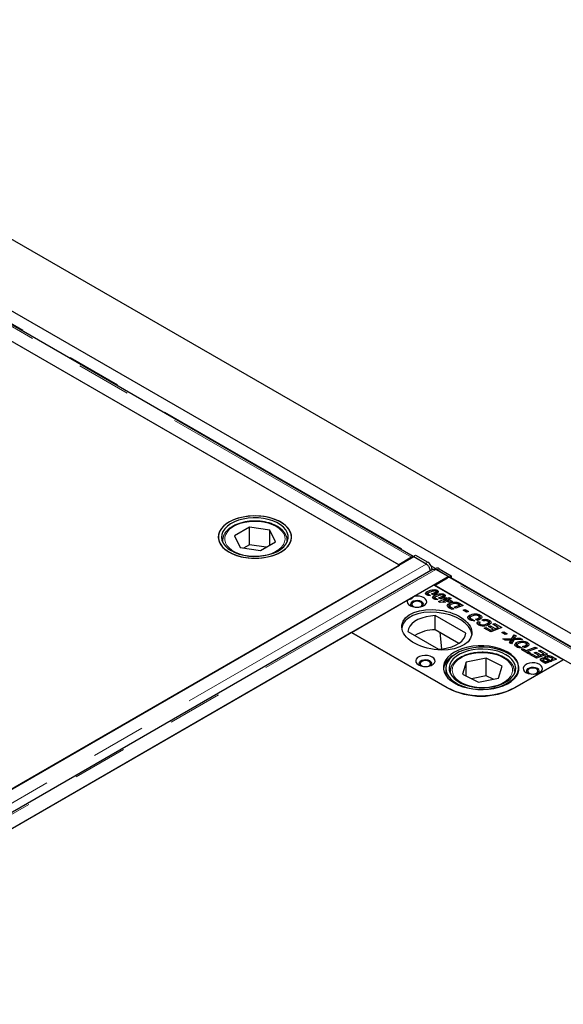
# Model space of a CAD drawing. Units: millimetres. Extents: x 132 to 8089, y 173 to 6430.
# Drawn here: x 5766 to 6018, y 5245 to 5702 of the extents above; entities that cross this region are included whole.
import ezdxf

# ---------------------------------------------------------------- set-up
doc = ezdxf.new("R2010")
doc.units = ezdxf.units.MM
doc.header["$LTSCALE"] = 20
doc.linetypes.add('PHANTOM', pattern=[12.7, 6.35, -1.27, 1.27, -1.27, 1.27, -1.27])

msp = doc.modelspace()

# ---------------------------------------------------------------- linework, layer by layer
at = {"color": 7, "linetype": 'Continuous', "lineweight": 25}
for p, q in [((7494.6, 4599.92), (5585.41, 5702.07)), ((7373.77, 4636.4), (5607.42, 5656.1)), ((5948.43, 5452.91), (5612.71, 5646.72)), ((5941.71, 5449.04), (5605.48, 5643.14)), ((5942.08, 5448.75), (5665.25, 5608.56)), ((5872.38, 5466.51), (5865.47, 5462.48)), ((5881.87, 5465.06), (5872.38, 5466.51)), ((5872.38, 5458.34), (5872.38, 5466.51)), ((5884.45, 5459.6), (5881.87, 5465.06)), ((5881.87, 5458.09), (5881.87, 5465.06)), ((5859.96, 5460.22), (5859.96, 5460.42)), ((5859.96, 5460.22), (5859.96, 5459.6)), ((5865.47, 5462.48), (5868.05, 5457.02)), ((5872.38, 5458.34), (5869.68, 5456.77)), ((5880.24, 5457.15), (5872.38, 5458.34)), ((5877.54, 5455.57), (5884.45, 5459.6)), ((5889.96, 5460.22), (5889.95, 5460.02)), ((5889.96, 5459.6), (5889.96, 5460.22)), ((5868.05, 5457.02), (5877.54, 5455.57)), ((5948.43, 5452.92), (5949.49, 5453.51)), ((5949.49, 5453.51), (5955.17, 5450.22)), ((5948.71, 5452.67), (5209.93, 5026.18)), ((5947.69, 5452.49), (5941.71, 5449.04)), ((5941.71, 5449.04), (5941.71, 5448.96)), ((5948.42, 5452.73), (5948.43, 5452.92)), ((5948.42, 5452.51), (5948.42, 5452.73)), ((5954.11, 5449.63), (5948.43, 5452.92)), ((5954.45, 5449.35), (5948.71, 5452.67)), ((5216.59, 5029.93), (5942.08, 5448.75)), ((5957.62, 5446.93), (5218.84, 5020.44)), ((5958.92, 5447.35), (5958.3, 5447.01)), ((5964.62, 5443.49), (5958.87, 5446.8)), ((5965.04, 5443.32), (5959.35, 5446.61)), ((5960.41, 5447.2), (5966.1, 5443.92)), ((5225.84, 5017), (5964.62, 5443.49)), ((5958.33, 5439.45), (5964.3, 5442.9)), ((5964.62, 5443.49), (5964.62, 5443.05)), ((5965.04, 5443.32), (5966.1, 5443.92)), ((5965.04, 5443.32), (5965.04, 5443.14)), ((6301.27, 5249.22), (5965.55, 5443.02)), ((5966.1, 5443.92), (5966.08, 5442.72)), ((5948.83, 5434.37), (5957.97, 5439.65)), ((5954.91, 5435.34), (5954.65, 5435.15)), ((5954.91, 5435.34), (5954.91, 5436.56)), ((5955.25, 5435.46), (5954.91, 5435.34)), ((5955.17, 5435.61), (5955.17, 5434.87)), ((5955.32, 5434.82), (5955.32, 5435.41)), ((5955.58, 5435.32), (5956.53, 5434.77)), ((5955.58, 5434.79), (5955.58, 5435.32)), ((5957.81, 5435.03), (5956.95, 5435.52)), ((6018.08, 5404.95), (5957.97, 5439.65)), ((6294.55, 5245.35), (5958.33, 5439.45)), ((5958.66, 5435.34), (5958.66, 5436.22)), ((5959.04, 5435.37), (5959.04, 5436.6)), ((5959.57, 5435.94), (5959.57, 5437.16)), ((5962.83, 5434.05), (5962.83, 5435.28)), ((5919.79, 5417.61), (5945.91, 5432.69)), ((5958.17, 5433.45), (5957.9, 5433.26)), ((5958.17, 5433.45), (5958.17, 5434.68)), ((5958.51, 5433.58), (5958.17, 5433.45)), ((5958.44, 5433.73), (5958.44, 5432.98)), ((5958.58, 5432.93), (5958.58, 5433.52)), ((5958.85, 5433.43), (5959.8, 5432.89)), ((5958.85, 5432.9), (5958.85, 5433.43)), ((5960.15, 5431.93), (5963.29, 5433.13)), ((5960.93, 5431.48), (5960.15, 5431.93)), ((5961.07, 5433.15), (5960.22, 5433.64)), ((5963.36, 5431.59), (5960.93, 5431.48)), ((5961.93, 5433.46), (5961.93, 5434.33)), ((5962.3, 5433.49), (5962.3, 5434.71)), ((5962.83, 5434.05), (5962.3, 5434.27)), ((5962.55, 5431.62), (5962.36, 5431.54)), ((5962.55, 5432.05), (5962.56, 5432.05)), ((5962.56, 5432.05), (5962.55, 5432.05)), ((5962.55, 5431.55), (5962.55, 5432.05)), ((5963.32, 5432.49), (5962.56, 5432.05)), ((5962.56, 5432.05), (5963.36, 5431.59)), ((5962.56, 5431.55), (5962.56, 5432.05)), ((5962.71, 5433.47), (5963.57, 5433.78)), ((5963.29, 5433.13), (5962.71, 5433.47)), ((5963.29, 5432.47), (5963.29, 5433.13)), ((5963.47, 5432.4), (5963.32, 5432.49)), ((5963.57, 5432.56), (5963.34, 5432.47)), ((5964.12, 5432.65), (5963.47, 5432.4)), ((5963.57, 5433.78), (5964.15, 5433.45)), ((5963.57, 5432.56), (5963.57, 5433.78)), ((5963.7, 5432.48), (5963.57, 5432.56)), ((5963.94, 5432.12), (5964.94, 5432.18)), ((5964.75, 5431.66), (5963.94, 5432.12)), ((5964.94, 5432.18), (5964.12, 5432.65)), ((5964.15, 5433.45), (5965.19, 5433.85)), ((5964.15, 5432.64), (5964.15, 5433.45)), ((5964.98, 5432.54), (5964.57, 5432.39)), ((5965.78, 5431.7), (5964.75, 5431.66)), ((5964.94, 5431.66), (5964.94, 5432.18)), ((5966.02, 5433.37), (5964.98, 5432.97)), ((5964.98, 5432.97), (5966.62, 5432.02)), ((5964.98, 5431.75), (5964.98, 5432.97)), ((5965.11, 5431.67), (5964.98, 5431.75)), ((5965.12, 5429.8), (5965.12, 5431.03)), ((5965.19, 5433.85), (5966.02, 5433.37)), ((5965.19, 5433.06), (5965.19, 5433.85)), ((5966.62, 5432.02), (5965.78, 5431.7)), ((5968.08, 5431.06), (5968.08, 5431.7)), ((5969.21, 5430.7), (5969.21, 5431.46)), ((5970.1, 5431.02), (5971.57, 5430.17)), ((5965.12, 5429.8), (5964.59, 5429.4)), ((5965.37, 5429.91), (5965.12, 5429.8)), ((5966.47, 5428.22), (5965.34, 5428.87)), ((5965.36, 5429.93), (5965.36, 5428.86)), ((5965.46, 5428.8), (5965.46, 5429.68)), ((5965.96, 5429.33), (5967.32, 5428.54)), ((5967.32, 5428.54), (5966.47, 5428.22)), ((5967.43, 5429.38), (5969.89, 5430.32)), ((5968.26, 5428.9), (5967.43, 5429.38)), ((5971.57, 5430.17), (5968.26, 5428.9)), ((5969.89, 5430.32), (5969.44, 5430.58)), ((5969.89, 5429.53), (5969.89, 5430.32)), ((5970.1, 5429.79), (5969.89, 5429.91)), ((5970.3, 5429.68), (5970.1, 5429.79)), ((5971.57, 5427.91), (5972.55, 5428.29)), ((5973.15, 5427), (5971.57, 5427.91)), ((5972.55, 5428.29), (5974.13, 5427.37)), ((5972.55, 5427.34), (5972.55, 5428.29)), ((5974.13, 5427.37), (5973.15, 5427)), ((5972.87, 5417.18), (5958.64, 5425.39)), ((5958.64, 5418.86), (5958.64, 5425.39)), ((5974.54, 5424.31), (5974.05, 5423.91)), ((5974.54, 5424.31), (5974.54, 5425.54)), ((5974.76, 5424.41), (5974.54, 5424.31)), ((5974.85, 5424.45), (5974.85, 5423.22)), ((5975.27, 5423.21), (5975.27, 5423.89)), ((5975.96, 5423.64), (5977.1, 5422.99)), ((5975.96, 5423.07), (5975.96, 5423.64)), ((5978.19, 5423.17), (5977.31, 5423.68)), ((5978.56, 5422.71), (5979.46, 5422.29)), ((5978.56, 5421.49), (5978.56, 5422.71)), ((5979.19, 5421.19), (5978.56, 5421.49)), ((5978.65, 5423.32), (5978.65, 5424.14)), ((5979.11, 5423.54), (5979.11, 5424.76)), ((5979.49, 5424.44), (5979.11, 5424.57)), ((5979.19, 5421.86), (5979.19, 5420.87)), ((5979.49, 5424.44), (5979.49, 5425.66)), ((5979.97, 5424.07), (5979.49, 5424.44)), ((5981.04, 5422.95), (5980.35, 5423.49)), ((5982.84, 5420.86), (5982.84, 5421.67)), ((5983.38, 5421.08), (5983.38, 5422.31)), ((5983.78, 5421.96), (5983.38, 5422.13)), ((5983.78, 5421.96), (5983.78, 5423.18)), ((5984.22, 5421.63), (5983.78, 5421.96)), ((5985.39, 5421.38), (5986.26, 5421.69)), ((5986.26, 5421.69), (5989.52, 5419.81)), ((5986.26, 5420.87), (5986.26, 5421.69)), ((5919.81, 5417.52), (5270.68, 5042.78)), ((5919.79, 5417.61), (5963.98, 5392.1)), ((5964.35, 5391.8), (5919.81, 5417.52)), ((5945.91, 5418.04), (5960.14, 5409.83)), ((5969.61, 5412.52), (5958.64, 5418.86)), ((5960.85, 5417.58), (5961.61, 5409.92)), ((5979.57, 5420.72), (5979.57, 5421.41)), ((5981.31, 5419.65), (5982.18, 5419.96)), ((5984.42, 5417.86), (5981.31, 5419.65)), ((5982.18, 5419.96), (5984.44, 5418.66)), ((5982.18, 5419.15), (5982.18, 5419.96)), ((5983.38, 5420.4), (5984.25, 5420.72)), ((5985.61, 5419.11), (5983.38, 5420.4)), ((5984.25, 5420.72), (5986.46, 5419.44)), ((5984.25, 5419.9), (5984.25, 5420.72)), ((5989.52, 5419.81), (5984.42, 5417.86)), ((5984.44, 5418.66), (5985.61, 5419.11)), ((5984.44, 5417.86), (5984.44, 5418.66)), ((5987.84, 5419.96), (5985.39, 5421.38)), ((5985.61, 5418.31), (5985.61, 5419.11)), ((5986.02, 5418.47), (5985.61, 5418.7)), ((5986.46, 5419.44), (5987.84, 5419.96)), ((5986.46, 5418.64), (5986.46, 5419.44)), ((5987.84, 5419.16), (5987.84, 5419.96)), ((5988.25, 5419.32), (5987.84, 5419.55)), ((5989.52, 5417.55), (5990.5, 5417.92)), ((5991.1, 5416.64), (5989.52, 5417.55)), ((5990.5, 5417.92), (5992.08, 5417.01)), ((5990.5, 5416.98), (5990.5, 5417.92)), ((5992.08, 5417.01), (5991.1, 5416.64)), ((5990.07, 5414.59), (5994.27, 5414.75)), ((5991.13, 5413.98), (5990.07, 5414.59)), ((5992.58, 5414.02), (5991.13, 5413.98)), ((5993.19, 5412.79), (5993.56, 5413.5)), ((5994.04, 5412.3), (5993.19, 5412.79)), ((5993.56, 5412.58), (5993.56, 5413.5)), ((5993.86, 5412.79), (5993.86, 5414.02)), ((5993.9, 5412.86), (5993.9, 5414.08)), ((5994.27, 5413.53), (5993.9, 5413.51)), ((5995.08, 5414.13), (5994.04, 5412.3)), ((5994.27, 5414.75), (5995.23, 5416.51)), ((5995.23, 5415.29), (5994.27, 5413.53)), ((5994.27, 5413.53), (5994.27, 5414.75)), ((5999.1, 5414.28), (5995.08, 5414.13)), ((5995.23, 5416.51), (5996.14, 5415.99)), ((5995.23, 5415.29), (5995.23, 5416.51)), ((5995.63, 5415.05), (5995.23, 5415.29)), ((5995.46, 5414.14), (5995.46, 5414.8)), ((5996.14, 5415.99), (5995.84, 5415.42)), ((5996.4, 5411.69), (5996.4, 5412.92)), ((5996.77, 5414.86), (5998.03, 5414.89)), ((5998.03, 5414.89), (5999.1, 5414.28)), ((5998.03, 5414.24), (5998.03, 5414.89)), ((6001.35, 5411.82), (6001.35, 5413.04)), ((5996.4, 5411.69), (5995.91, 5411.28)), ((5996.63, 5411.79), (5996.4, 5411.69)), ((5996.72, 5411.82), (5996.72, 5410.6)), ((5997.13, 5410.59), (5997.13, 5411.27)), ((5997.83, 5411.02), (5998.97, 5410.36)), ((5997.83, 5410.45), (5997.83, 5411.02)), ((5998.66, 5409.63), (5999.53, 5409.95)), ((6001.98, 5407.72), (5998.66, 5409.63)), ((6000.05, 5410.55), (5999.18, 5411.05)), ((5999.53, 5409.95), (6000.84, 5409.19)), ((5999.53, 5409.13), (5999.53, 5409.95)), ((6000.51, 5410.69), (6000.51, 5411.52)), ((6000.84, 5409.19), (6005.09, 5410.82)), ((6000.84, 5408.38), (6000.84, 5409.19)), ((6000.98, 5410.91), (6000.98, 5412.14)), ((6001.35, 5411.82), (6000.98, 5411.95)), ((6001.67, 5408.29), (6001.26, 5408.13)), ((6001.84, 5411.45), (6001.35, 5411.82)), ((6005.92, 5410.34), (6001.67, 5408.71)), ((6001.67, 5408.71), (6002.85, 5408.03)), ((6001.67, 5407.9), (6001.67, 5408.71)), ((6002.85, 5408.03), (6001.98, 5407.72)), ((6004.59, 5408.16), (6005.46, 5408.47)), ((6006.83, 5406.87), (6004.59, 5408.16)), ((6005.09, 5410.82), (6005.92, 5410.34)), ((6005.09, 5410.02), (6005.09, 5410.82)), ((6005.46, 5408.47), (6007.68, 5407.19)), ((6005.46, 5407.66), (6005.46, 5408.47)), ((6006.6, 5409.13), (6007.47, 5409.44)), ((6009.05, 5407.72), (6006.6, 5409.13)), ((6007.47, 5409.44), (6010.74, 5407.56)), ((6007.47, 5408.63), (6007.47, 5409.44)), ((5973.06, 5403.77), (5971.28, 5398.2)), ((5982.31, 5405.67), (5973.06, 5403.77)), ((5973.06, 5397.32), (5973.06, 5403.77)), ((5989.78, 5401.99), (5982.31, 5405.67)), ((5982.31, 5397.5), (5982.31, 5405.67)), ((6018.09, 5404.86), (5995.47, 5391.8)), ((5995.8, 5392.1), (6018.08, 5404.95)), ((6002.52, 5407.4), (6003.39, 5407.72)), ((6005.63, 5405.61), (6002.52, 5407.4)), ((6003.39, 5407.72), (6005.65, 5406.41)), ((6003.39, 5406.9), (6003.39, 5407.72)), ((6010.74, 5407.56), (6005.63, 5405.61)), ((6005.65, 5406.41), (6006.83, 5406.87)), ((6005.65, 5405.62), (6005.65, 5406.41)), ((6006.83, 5406.07), (6006.83, 5406.87)), ((6007.23, 5406.22), (6006.83, 5406.46)), ((6007.68, 5407.19), (6009.05, 5407.72)), ((6007.68, 5406.39), (6007.68, 5407.19)), ((6007.86, 5404.35), (6007.86, 5405.52)), ((6009.87, 5403.16), (6008.44, 5403.99)), ((6008.6, 5404.88), (6008.6, 5403.9)), ((6008.73, 5403.82), (6008.73, 5404.66)), ((6009.05, 5406.92), (6009.05, 5407.72)), ((6009.46, 5407.07), (6009.05, 5407.31)), ((6009.19, 5404.37), (6009.89, 5403.97)), ((6009.63, 5405.2), (6009.63, 5405.67)), ((6009.81, 5405.3), (6009.63, 5405.15)), ((6009.81, 5405.3), (6009.81, 5406.52)), ((6011.35, 5403.72), (6009.87, 5403.16)), ((6009.89, 5403.97), (6010.51, 5404.2)), ((6009.89, 5403.17), (6009.89, 5403.97)), ((6011.14, 5404.44), (6010.45, 5404.84)), ((6010.49, 5405.82), (6010.49, 5404.82)), ((6010.51, 5404.2), (6011.35, 5403.72)), ((6010.51, 5403.41), (6010.51, 5404.2)), ((6010.9, 5405.39), (6012.82, 5404.29)), ((6011.14, 5404.44), (6011.14, 5404.44)), ((6011.97, 5403.96), (6011.14, 5404.44)), ((6011.14, 5404.44), (6011.14, 5404.44)), ((6012.82, 5404.29), (6011.97, 5403.96)), ((6013.3, 5405.27), (6012.42, 5405.77)), ((6012.62, 5405.01), (6013.3, 5405.27)), ((6013.45, 5404.53), (6012.62, 5405.01)), ((6013.01, 5406.25), (6014.98, 5405.11)), ((6013.3, 5404.62), (6013.3, 5405.27)), ((6013.7, 5404.62), (6013.3, 5404.86)), ((6014.98, 5405.11), (6013.45, 5404.53)), ((5963.53, 5400.91), (5963.53, 5397.7)), ((5965.53, 5399.28), (5965.53, 5398.66)), ((5988, 5396.42), (5989.78, 5401.99)), ((5995.52, 5399.56), (5995.53, 5399.28)), ((5995.53, 5398.66), (5995.53, 5399.28)), ((5971.28, 5398.2), (5978.75, 5394.52)), ((5982.31, 5397.5), (5975.52, 5396.11)), ((5978.75, 5394.52), (5988, 5396.42)), ((5985.53, 5395.91), (5982.31, 5397.5))]:
    msp.add_line(p, q, dxfattribs=at)
at = {"color": 8, "linetype": 'PHANTOM', "lineweight": 18}
for p, q in [((5947.69, 5452.49), (5611.46, 5646.59)), ((5613.24, 5646.82), (5948.79, 5453.12)), ((5954.45, 5449.35), (5215.67, 5022.87)), ((5947.69, 5452.08), (5947.69, 5452.49)), ((5954.11, 5449.63), (5955.17, 5450.22)), ((5220.09, 5020.31), (5958.87, 5446.8)), ((5956.72, 5448.54), (5958.85, 5447.31)), ((5960.41, 5447.2), (5959.35, 5446.61)), ((6300.53, 5248.8), (5964.3, 5442.9)), ((5966.09, 5443.13), (6301.63, 5249.42)), ((5957.42, 5435.25), (5957.42, 5435.68)), ((5960.68, 5433.37), (5960.68, 5433.8)), ((5970.1, 5429.79), (5970.1, 5431.02)), ((5965.96, 5428.51), (5965.96, 5429.33)), ((5996.77, 5414.19), (5996.77, 5414.86)), ((6009.19, 5403.55), (6009.19, 5404.37)), ((6010.9, 5404.58), (6010.9, 5405.39)), ((6013.01, 5405.43), (6013.01, 5406.25)), ((5965.58, 5398.54), (5965.53, 5399.28)), ((5995.53, 5399.28), (5995.47, 5398.54)), ((5963.98, 5392.02), (5963.98, 5392.1)), ((5995.8, 5392), (5995.8, 5392.1))]:
    msp.add_line(p, q, dxfattribs=at)
at = {"color": 7, "linetype": 'Continuous', "lineweight": 25, "flags": 128}
for points in [[(5886.98, 5454.92), (5888.6, 5456), (5889.93, 5457.21), (5890.94, 5458.52), (5891.62, 5459.9), (5891.93, 5461.32), (5891.89, 5462.75), (5891.48, 5464.17), (5890.72, 5465.53), (5889.63, 5466.82), (5888.22, 5468), (5886.53, 5469.04), (5884.59, 5469.94), (5882.45, 5470.67), (5880.15, 5471.2), (5877.74, 5471.54), (5875.27, 5471.67), (5872.79, 5471.59), (5870.36, 5471.3), (5868.02, 5470.82), (5865.84, 5470.14), (5863.85, 5469.28), (5862.09, 5468.27), (5860.61, 5467.12), (5859.44, 5465.86), (5858.59, 5464.51), (5858.1, 5463.11), (5857.96, 5461.68), (5858.19, 5460.25), (5858.77, 5458.86), (5859.7, 5457.53), (5860.95, 5456.29), (5862.51, 5455.18), (5864.32, 5454.2), (5866.37, 5453.39), (5868.6, 5452.76), (5870.96, 5452.32), (5873.41, 5452.08), (5875.89, 5452.06), (5878.35, 5452.24), (5880.74, 5452.63), (5883.01, 5453.21), (5885.1, 5453.98), (5886.98, 5454.92)], [(5879.29, 5471.35), (5876.85, 5471.61), (5874.37, 5471.66), (5871.9, 5471.51), (5869.5, 5471.15), (5867.21, 5470.59), (5865.09, 5469.85), (5863.18, 5468.93), (5861.52, 5467.87), (5860.15, 5466.67), (5859.09, 5465.38), (5858.37, 5464.01), (5858, 5462.59), (5858, 5461.16), (5858.36, 5459.74), (5859.07, 5458.37), (5860.12, 5457.07), (5861.48, 5455.87), (5863.14, 5454.8), (5865.04, 5453.89), (5867.16, 5453.14), (5869.44, 5452.57), (5871.84, 5452.21), (5874.31, 5452.05), (5876.79, 5452.1), (5879.23, 5452.36), (5881.58, 5452.82), (5883.79, 5453.47), (5885.81, 5454.3), (5887.6, 5455.29), (5889.12, 5456.43), (5890.34, 5457.68), (5891.23, 5459.01), (5891.77, 5460.41), (5891.96, 5461.84), (5891.78, 5463.27), (5891.24, 5464.67), (5890.36, 5466.01), (5889.15, 5467.26), (5887.64, 5468.39), (5885.85, 5469.39), (5883.84, 5470.22), (5881.63, 5470.88), (5879.29, 5471.35)], [(5878.9, 5470.51), (5876.57, 5470.76), (5874.2, 5470.79), (5871.84, 5470.62), (5869.56, 5470.25), (5867.41, 5469.67), (5865.43, 5468.91), (5863.67, 5467.99), (5862.18, 5466.93), (5860.99, 5465.74), (5860.13, 5464.46), (5859.61, 5463.13), (5859.46, 5461.76), (5859.67, 5460.4), (5860.23, 5459.07), (5861.14, 5457.8), (5862.38, 5456.63), (5863.9, 5455.58), (5865.69, 5454.68), (5867.7, 5453.95), (5869.87, 5453.4), (5872.17, 5453.05), (5874.53, 5452.91), (5876.9, 5452.98), (5879.22, 5453.25), (5881.45, 5453.73), (5883.52, 5454.4), (5885.39, 5455.24), (5887.02, 5456.24), (5888.36, 5457.37), (5889.39, 5458.6), (5890.09, 5459.91), (5890.42, 5461.27), (5890.4, 5462.64), (5890.01, 5463.99), (5889.27, 5465.29), (5888.19, 5466.51), (5886.81, 5467.62), (5885.15, 5468.6), (5883.24, 5469.42), (5881.15, 5470.06), (5878.9, 5470.51)], [(5954.58, 5449.3), (5954.56, 5449.32), (5954.11, 5449.63)], [(5959.35, 5446.61), (5958.9, 5446.81), (5958.73, 5446.86)], [(5945.91, 5432.69), (5945.7, 5431.97), (5945.84, 5431.25), (5946.32, 5430.58), (5947.1, 5430.01), (5948.13, 5429.59), (5949.32, 5429.35), (5950.57, 5429.31), (5951.8, 5429.47), (5952.9, 5429.82), (5953.79, 5430.33), (5954.4, 5430.97), (5954.68, 5431.68), (5954.61, 5432.4), (5954.19, 5433.09), (5953.46, 5433.68), (5952.48, 5434.13), (5951.32, 5434.41), (5950.07, 5434.49), (5948.83, 5434.37)], [(5952.32, 5431.9), (5951.46, 5432.24), (5950.46, 5432.4), (5949.42, 5432.34), (5948.48, 5432.09), (5947.74, 5431.66), (5947.3, 5431.12), (5947.21, 5430.52), (5947.48, 5429.94), (5947.65, 5429.75)], [(5950.66, 5429.31), (5951.11, 5429.39), (5951.89, 5429.69), (5952.41, 5430.14), (5952.6, 5430.67), (5952.41, 5431.2), (5951.89, 5431.65), (5951.11, 5431.95), (5950.2, 5432.06), (5949.28, 5431.95), (5948.5, 5431.65), (5947.98, 5431.2), (5947.8, 5430.67), (5947.98, 5430.14), (5948.5, 5429.69)], [(5952.74, 5429.75), (5953.09, 5430.22), (5953.18, 5430.82), (5952.91, 5431.4), (5952.32, 5431.9)], [(5948.5, 5429.69), (5949.28, 5429.39), (5949.73, 5429.31)], [(5958.64, 5425.39), (5956.47, 5425.22), (5954.38, 5424.85), (5952.42, 5424.28), (5950.65, 5423.55), (5949.1, 5422.66), (5947.82, 5421.63), (5946.85, 5420.5), (5946.21, 5419.29), (5945.91, 5418.04)], [(5960.14, 5409.83), (5962.31, 5410), (5964.4, 5410.37), (5966.35, 5410.93), (5968.13, 5411.67), (5969.68, 5412.56), (5970.95, 5413.59), (5971.93, 5414.72), (5972.57, 5415.92), (5972.87, 5417.18)], [(5967.52, 5394.14), (5969.41, 5393.19), (5971.51, 5392.41), (5973.78, 5391.82), (5976.17, 5391.41), (5978.65, 5391.2), (5981.14, 5391.2), (5983.61, 5391.41), (5986.01, 5391.82), (5988.28, 5392.41), (5990.38, 5393.19), (5992.27, 5394.14), (5993.9, 5395.23), (5995.25, 5396.44), (5996.29, 5397.75), (5996.99, 5399.13), (5997.35, 5400.56), (5997.35, 5402), (5996.99, 5403.43), (5996.29, 5404.81), (5995.25, 5406.12), (5993.9, 5407.34), (5992.27, 5408.42), (5990.38, 5409.37), (5988.28, 5410.15), (5986.01, 5410.75), (5983.61, 5411.15), (5981.14, 5411.36), (5978.65, 5411.36), (5976.17, 5411.15), (5973.78, 5410.75), (5971.51, 5410.15), (5969.41, 5409.37), (5967.52, 5408.42), (5965.88, 5407.34), (5964.54, 5406.12), (5963.5, 5404.81), (5962.79, 5403.43), (5962.44, 5402), (5962.44, 5400.56), (5962.79, 5399.13), (5963.5, 5397.75), (5964.54, 5396.44), (5965.88, 5395.23), (5967.52, 5394.14)], [(5969.5, 5393.44), (5971.5, 5392.6), (5973.69, 5391.93), (5976.03, 5391.45), (5978.47, 5391.17), (5980.94, 5391.1), (5983.41, 5391.24), (5985.82, 5391.59), (5988.12, 5392.13), (5990.25, 5392.86), (5992.18, 5393.77), (5993.86, 5394.82), (5995.25, 5396.01), (5996.33, 5397.3), (5997.08, 5398.66), (5997.47, 5400.08), (5997.5, 5401.51), (5997.16, 5402.93), (5996.48, 5404.31), (5995.45, 5405.61), (5994.11, 5406.82), (5992.47, 5407.89), (5990.59, 5408.82), (5988.48, 5409.59), (5986.21, 5410.16), (5983.82, 5410.54), (5981.35, 5410.71), (5978.87, 5410.68), (5976.43, 5410.44), (5974.07, 5409.99), (5971.85, 5409.35), (5969.81, 5408.53), (5968, 5407.55), (5966.46, 5406.43), (5965.22, 5405.18), (5964.31, 5403.85), (5963.74, 5402.46), (5963.53, 5401.03), (5963.68, 5399.6), (5964.19, 5398.2), (5965.05, 5396.85), (5966.24, 5395.6), (5967.73, 5394.45), (5969.5, 5393.44)], [(5970.47, 5394.1), (5972.39, 5393.3), (5974.5, 5392.67), (5976.75, 5392.23), (5979.09, 5392), (5981.46, 5391.98), (5983.81, 5392.17), (5986.08, 5392.56), (5988.23, 5393.15), (5990.19, 5393.92), (5991.93, 5394.85), (5993.4, 5395.92), (5994.57, 5397.12), (5995.4, 5398.4), (5995.89, 5399.74), (5996.02, 5401.11), (5995.79, 5402.47), (5995.2, 5403.8), (5994.27, 5405.06), (5993.01, 5406.22), (5991.46, 5407.26), (5989.65, 5408.14), (5987.63, 5408.86), (5985.45, 5409.4), (5983.15, 5409.73), (5980.78, 5409.86), (5978.42, 5409.78), (5976.1, 5409.49), (5973.88, 5409), (5971.82, 5408.31), (5969.97, 5407.46), (5968.36, 5406.45), (5967.04, 5405.32), (5966.03, 5404.07), (5965.36, 5402.76), (5965.05, 5401.4), (5965.1, 5400.03), (5965.52, 5398.68), (5966.28, 5397.39), (5967.38, 5396.17), (5968.79, 5395.07), (5970.47, 5394.1)], [(5950.9, 5402.51), (5951.93, 5402.06), (5953.13, 5401.8), (5954.41, 5401.75), (5955.66, 5401.91), (5956.78, 5402.26), (5957.69, 5402.79), (5958.3, 5403.43), (5958.57, 5404.16), (5958.48, 5404.89), (5958.03, 5405.59), (5957.27, 5406.18), (5956.24, 5406.62), (5955.04, 5406.88), (5953.76, 5406.93), (5952.51, 5406.78), (5951.39, 5406.42), (5950.48, 5405.9), (5949.87, 5405.25), (5949.6, 5404.53), (5949.69, 5403.79), (5950.14, 5403.1), (5950.9, 5402.51)], [(5956.21, 5404.34), (5955.35, 5404.69), (5954.35, 5404.84), (5953.31, 5404.79), (5952.36, 5404.54), (5951.63, 5404.11), (5951.19, 5403.57), (5951.1, 5402.97), (5951.37, 5402.39), (5951.54, 5402.2)], [(5954.55, 5401.76), (5955, 5401.84), (5955.78, 5402.14), (5956.3, 5402.59), (5956.49, 5403.12), (5956.3, 5403.65), (5955.78, 5404.1), (5955, 5404.4), (5954.09, 5404.5), (5953.17, 5404.4), (5952.39, 5404.1), (5951.87, 5403.65), (5951.69, 5403.12), (5951.87, 5402.59), (5952.39, 5402.14), (5952.39, 5402.14)], [(5956.63, 5402.2), (5956.98, 5402.67), (5957.07, 5403.27), (5956.8, 5403.85), (5956.21, 5404.34)], [(6000.75, 5399.04), (6001.78, 5398.59), (6002.98, 5398.33), (6004.26, 5398.28), (6005.51, 5398.44), (6006.63, 5398.79), (6007.54, 5399.32), (6008.15, 5399.96), (6008.42, 5400.69), (6008.33, 5401.42), (6007.89, 5402.12), (6007.12, 5402.71), (6006.09, 5403.15), (6004.89, 5403.41), (6003.62, 5403.46), (6002.36, 5403.31), (6001.24, 5402.95), (6000.33, 5402.43), (5999.72, 5401.78), (5999.45, 5401.06), (5999.54, 5400.32), (5999.99, 5399.63), (6000.75, 5399.04)], [(5952.39, 5402.14), (5953.17, 5401.84), (5953.62, 5401.76)], [(6006.06, 5400.87), (6005.2, 5401.22), (6004.2, 5401.37), (6003.16, 5401.32), (6002.22, 5401.07), (6001.48, 5400.64), (6001.04, 5400.1), (6000.95, 5399.5), (6001.22, 5398.92), (6001.39, 5398.73)], [(6004.4, 5398.29), (6004.85, 5398.37), (6005.63, 5398.67), (6006.15, 5399.12), (6006.34, 5399.65), (6006.15, 5400.18), (6005.63, 5400.63), (6004.85, 5400.93), (6003.94, 5401.03), (6003.02, 5400.93), (6002.24, 5400.63), (6001.72, 5400.18), (6001.54, 5399.65), (6001.72, 5399.12), (6002.24, 5398.67)], [(6002.24, 5398.67), (6003.02, 5398.37), (6003.47, 5398.29)], [(6006.48, 5398.73), (6006.83, 5399.2), (6006.92, 5399.8), (6006.66, 5400.38), (6006.06, 5400.87)]]:
    msp.add_lwpolyline(points, dxfattribs=at)
at = {"color": 8, "linetype": 'PHANTOM', "lineweight": 18, "flags": 128}
for points in [[(5861.42, 5463.1), (5861.02, 5461.82), (5860.99, 5460.52), (5861.31, 5459.23), (5861.99, 5457.99), (5863.01, 5456.83), (5864.33, 5455.78), (5865.93, 5454.86), (5867.77, 5454.11), (5869.79, 5453.53), (5871.94, 5453.15), (5874.17, 5452.97), (5876.42, 5453), (5878.64, 5453.24), (5880.76, 5453.68), (5882.73, 5454.32), (5884.49, 5455.12), (5886.02, 5456.08), (5887.25, 5457.17), (5888.16, 5458.36), (5888.74, 5459.62), (5888.96, 5460.91), (5888.81, 5462.21), (5888.31, 5463.48), (5887.45, 5464.68), (5886.28, 5465.79), (5884.81, 5466.78), (5883.09, 5467.62), (5881.16, 5468.29), (5879.06, 5468.77), (5876.86, 5469.05), (5874.61, 5469.12), (5872.37, 5468.98), (5870.2, 5468.64), (5868.15, 5468.1), (5866.28, 5467.38), (5864.63, 5466.49), (5863.24, 5465.47), (5862.17, 5464.33), (5861.42, 5463.1)], [(5860.01, 5459.48), (5859.98, 5459.8), (5859.96, 5460.22)], [(5889.95, 5460.02), (5889.95, 5459.98), (5889.9, 5459.48)], [(5991.18, 5394.85), (5992.5, 5395.91), (5993.51, 5397.07), (5994.18, 5398.31), (5994.5, 5399.6), (5994.46, 5400.9), (5994.06, 5402.18), (5993.3, 5403.4), (5992.22, 5404.54), (5990.83, 5405.57), (5989.18, 5406.45), (5987.3, 5407.17), (5985.24, 5407.7), (5983.07, 5408.04), (5980.83, 5408.18), (5978.58, 5408.1), (5976.38, 5407.81), (5974.29, 5407.33), (5972.36, 5406.66), (5970.64, 5405.82), (5969.18, 5404.83), (5968.01, 5403.72), (5967.17, 5402.51), (5966.67, 5401.24), (5966.53, 5399.94), (5966.75, 5398.65), (5967.33, 5397.39), (5968.26, 5396.21), (5969.5, 5395.12), (5971.02, 5394.16), (5972.79, 5393.36), (5974.77, 5392.73), (5976.89, 5392.29), (5979.1, 5392.06), (5981.36, 5392.03), (5983.59, 5392.21), (5985.74, 5392.59), (5987.76, 5393.17), (5989.59, 5393.93), (5991.18, 5394.85)]]:
    msp.add_lwpolyline(points, dxfattribs=at)
at = {"color": 7, "linetype": 'Continuous', "lineweight": 25}
for centre, radius, start, end in [((5948.55, 5451.08), 1.66, 94.569, 121.5169), ((5952.7, 5446.38), 4.57, 4.1528, 57.1988), ((5959.54, 5445.98), 1.5, 54.186, 114.3647), ((5965.17, 5441.48), 1.66, 94.569, 121.5169), ((5965.1, 5442.23), 0.915, 60.5697, 94.0806), ((5958.7, 5400.63), 18.22, 90.1895, 121.5475), ((5971.14, 5399.09), 8.85, 116.0354, 169.706), ((5979.89, 5422.8), 34.58, 242.6097, 297.3902), ((5979.91, 5421.83), 33.81, 242.6097, 297.3903)]:
    msp.add_arc(centre, radius, start, end, dxfattribs=at)
msp.add_ellipse((5959.39, 5418.83), major_axis=(16.25, -2.12), ratio=0.564014, dxfattribs=at)
msp.add_ellipse((5959.39, 5417.61), major_axis=(16.25, -2.12), ratio=0.564014, start_param=0.139203, end_param=3.148971, dxfattribs=at)
for points, knots in [([(5889.91, 5459.99), (5889.93, 5460.17), (5889.99, 5460.79), (5889.76, 5461.86), (5889.24, 5463.14), (5888.41, 5464.36), (5887.3, 5465.48), (5885.92, 5466.51), (5884.31, 5467.39), (5882.5, 5468.13), (5880.53, 5468.7), (5878.44, 5469.09), (5876.29, 5469.3), (5874.11, 5469.32), (5871.94, 5469.16), (5869.84, 5468.8), (5867.84, 5468.27), (5865.98, 5467.57), (5864.31, 5466.71), (5862.86, 5465.69), (5861.67, 5464.55), (5860.92, 5463.53), (5860.6, 5462.89), (5860.51, 5462.7)], [0, 0, 0, 0, 0.019094, 0.067042, 0.114984, 0.163623, 0.213279, 0.263768, 0.31469, 0.365708, 0.416661, 0.467528, 0.518328, 0.569098, 0.619878, 0.670703, 0.721615, 0.77266, 0.823871, 0.875248, 0.926675, 0.977802, 1, 1, 1, 1]), ([(5860.51, 5462.7), (5860.41, 5462.45), (5860.14, 5461.77), (5859.94, 5461.01), (5859.98, 5460.5), (5859.98, 5460.45)], [0, 0, 0, 0, 0.335434, 0.929781, 1, 1, 1, 1]), ([(5954.45, 5449.35), (5954.57, 5449.27), (5954.82, 5449.11), (5955.18, 5448.75), (5955.5, 5448.34), (5955.78, 5447.88), (5955.99, 5447.39), (5956.13, 5446.9), (5956.2, 5446.45), (5956.18, 5446.2), (5956.17, 5446.09)], [0, 0, 0, 0, 0.128356, 0.256706, 0.385058, 0.513385, 0.641748, 0.7701, 0.898448, 1, 1, 1, 1]), ([(5957.61, 5446.91), (5957.67, 5446.94), (5957.82, 5447.03), (5958.13, 5447.05), (5958.49, 5446.99), (5958.74, 5446.87), (5958.87, 5446.8)], [0, 0, 0, 0, 0.183298, 0.455531, 0.727788, 1, 1, 1, 1]), ([(5954.63, 5435.05), (5954.46, 5435.18), (5954.12, 5435.44), (5954.15, 5436.05), (5954.62, 5436.37), (5954.91, 5436.56)], [0, 0, 0, 0, 0.279976, 0.559952, 1, 1, 1, 1]), ([(5954.91, 5436.56), (5955.24, 5436.73), (5955.91, 5437.05), (5957.09, 5437.39), (5958.18, 5437.51), (5959.06, 5437.4), (5959.4, 5437.24), (5959.57, 5437.16)], [0, 0, 0, 0, 0.250448, 0.501011, 0.750194, 0.875181, 1, 1, 1, 1]), ([(5955.53, 5435.98), (5955.39, 5435.9), (5955.23, 5435.79), (5955.17, 5435.63), (5955.18, 5435.55), (5955.23, 5435.47), (5955.29, 5435.43), (5955.32, 5435.41)], [0, 0, 0, 0, 0.498208, 0.62353, 0.749099, 0.874561, 1, 1, 1, 1]), ([(5955.32, 5435.41), (5955.36, 5435.38), (5955.44, 5435.35), (5955.54, 5435.33), (5955.58, 5435.32)], [0, 0, 0, 0, 0.5596403, 1, 1, 1, 1]), ([(5956.73, 5436.5), (5956.49, 5436.41), (5956.07, 5436.26), (5955.69, 5436.06), (5955.53, 5435.98)], [0, 0, 0, 0, 0.560132, 1, 1, 1, 1]), ([(5958.27, 5436.91), (5957.97, 5436.86), (5957.42, 5436.76), (5956.94, 5436.58), (5956.73, 5436.5)], [0, 0, 0, 0, 0.558704, 1, 1, 1, 1]), ([(5956.95, 5435.52), (5957.04, 5435.55), (5957.2, 5435.6), (5957.35, 5435.66), (5957.42, 5435.68)], [0, 0, 0, 0, 0.560019, 1, 1, 1, 1]), ([(5957.42, 5435.68), (5957.67, 5435.77), (5958.11, 5435.93), (5958.49, 5436.13), (5958.66, 5436.22)], [0, 0, 0, 0, 0.5601012, 1, 1, 1, 1]), ([(5959.31, 5435.65), (5959.05, 5435.51), (5958.59, 5435.27), (5958.05, 5435.11), (5957.81, 5435.03)], [0, 0, 0, 0, 0.559826, 1, 1, 1, 1]), ([(5958.17, 5434.68), (5958.5, 5434.84), (5959.17, 5435.17), (5960.35, 5435.51), (5961.45, 5435.63), (5962.32, 5435.52), (5962.66, 5435.36), (5962.83, 5435.28)], [0, 0, 0, 0, 0.250448, 0.501011, 0.750194, 0.875181, 1, 1, 1, 1]), ([(5958.89, 5436.8), (5958.84, 5436.82), (5958.75, 5436.87), (5958.53, 5436.91), (5958.37, 5436.91), (5958.27, 5436.91)], [0, 0, 0, 0, 0.280233, 0.560274, 1, 1, 1, 1]), ([(5958.66, 5436.22), (5958.8, 5436.3), (5958.97, 5436.4), (5959.04, 5436.57), (5959.03, 5436.65), (5958.99, 5436.74), (5958.92, 5436.78), (5958.89, 5436.8)], [0, 0, 0, 0, 0.498741, 0.623924, 0.749247, 0.874728, 1, 1, 1, 1]), ([(5959.57, 5435.94), (5959.41, 5436.03), (5959.24, 5436.12), (5959.02, 5436.15), (5959.02, 5436.15)], [0, 0, 0, 0, 0.972302, 1, 1, 1, 1]), ([(5959.57, 5437.16), (5959.74, 5437.03), (5960.08, 5436.78), (5960.06, 5436.16), (5959.59, 5435.84), (5959.31, 5435.65)], [0, 0, 0, 0, 0.280004, 0.560166, 1, 1, 1, 1]), ([(5962.83, 5435.28), (5963, 5435.15), (5963.34, 5434.89), (5963.33, 5434.28), (5962.86, 5433.96), (5962.57, 5433.76)], [0, 0, 0, 0, 0.280021, 0.560165, 1, 1, 1, 1]), ([(5948.83, 5434.37), (5948.69, 5434.23), (5948.22, 5433.72), (5947.34, 5433.02), (5946.48, 5432.73), (5946.03, 5432.7), (5945.91, 5432.69)], [0, 0, 0, 0, 0.145628, 0.511794, 0.868195, 1, 1, 1, 1]), ([(5956.53, 5434.77), (5956.14, 5434.75), (5955.44, 5434.71), (5954.88, 5434.94), (5954.63, 5435.05)], [0, 0, 0, 0, 0.560463, 1, 1, 1, 1]), ([(5957.9, 5433.17), (5957.73, 5433.29), (5957.38, 5433.55), (5957.41, 5434.17), (5957.88, 5434.48), (5958.17, 5434.68)], [0, 0, 0, 0, 0.279976, 0.559952, 1, 1, 1, 1]), ([(5959.8, 5432.89), (5959.4, 5432.86), (5958.7, 5432.82), (5958.14, 5433.06), (5957.9, 5433.17)], [0, 0, 0, 0, 0.560447, 1, 1, 1, 1]), ([(5958.79, 5434.09), (5958.66, 5434.01), (5958.49, 5433.91), (5958.43, 5433.75), (5958.44, 5433.66), (5958.49, 5433.58), (5958.55, 5433.54), (5958.58, 5433.52)], [0, 0, 0, 0, 0.498183, 0.62353, 0.749055, 0.874513, 1, 1, 1, 1]), ([(5958.58, 5433.52), (5958.63, 5433.5), (5958.71, 5433.46), (5958.8, 5433.44), (5958.85, 5433.43)], [0, 0, 0, 0, 0.559556, 1, 1, 1, 1]), ([(5959.99, 5434.62), (5959.75, 5434.53), (5959.33, 5434.37), (5958.95, 5434.18), (5958.79, 5434.09)], [0, 0, 0, 0, 0.560137, 1, 1, 1, 1]), ([(5961.54, 5435.03), (5961.23, 5434.97), (5960.68, 5434.88), (5960.2, 5434.7), (5959.99, 5434.62)], [0, 0, 0, 0, 0.558709, 1, 1, 1, 1]), ([(5960.22, 5433.64), (5960.3, 5433.67), (5960.46, 5433.72), (5960.62, 5433.77), (5960.68, 5433.8)], [0, 0, 0, 0, 0.560019, 1, 1, 1, 1]), ([(5960.68, 5433.8), (5960.93, 5433.89), (5961.37, 5434.05), (5961.76, 5434.25), (5961.93, 5434.33)], [0, 0, 0, 0, 0.560106, 1, 1, 1, 1]), ([(5962.57, 5433.76), (5962.31, 5433.63), (5961.85, 5433.39), (5961.31, 5433.22), (5961.07, 5433.15)], [0, 0, 0, 0, 0.559821, 1, 1, 1, 1]), ([(5962.15, 5434.92), (5962.11, 5434.94), (5962.01, 5434.99), (5961.8, 5435.03), (5961.63, 5435.03), (5961.54, 5435.03)], [0, 0, 0, 0, 0.280147, 0.560271, 1, 1, 1, 1]), ([(5961.93, 5434.33), (5962.06, 5434.42), (5962.24, 5434.52), (5962.31, 5434.69), (5962.3, 5434.77), (5962.25, 5434.85), (5962.19, 5434.89), (5962.15, 5434.92)], [0, 0, 0, 0, 0.498739, 0.623921, 0.749244, 0.874678, 1, 1, 1, 1]), ([(5964.75, 5429.23), (5964.57, 5429.38), (5964.2, 5429.7), (5964.25, 5430.42), (5964.79, 5430.8), (5965.12, 5431.03)], [0, 0, 0, 0, 0.280524, 0.560461, 1, 1, 1, 1]), ([(5965.12, 5431.03), (5965.61, 5431.26), (5966.48, 5431.67), (5967.59, 5431.69), (5968.08, 5431.7)], [0, 0, 0, 0, 0.559587, 1, 1, 1, 1]), ([(5968.05, 5431.06), (5967.6, 5431.04), (5966.78, 5430.99), (5966.17, 5430.68), (5965.9, 5430.54)], [0, 0, 0, 0, 0.558615, 1, 1, 1, 1]), ([(5969.44, 5430.58), (5969.22, 5430.72), (5968.84, 5430.96), (5968.29, 5431.03), (5968.05, 5431.06)], [0, 0, 0, 0, 0.562332, 1, 1, 1, 1]), ([(5968.08, 5431.7), (5968.31, 5431.67), (5968.71, 5431.62), (5969.06, 5431.51), (5969.21, 5431.46)], [0, 0, 0, 0, 0.559445, 1, 1, 1, 1]), ([(5969.21, 5431.46), (5969.39, 5431.38), (5969.7, 5431.25), (5969.98, 5431.09), (5970.1, 5431.02)], [0, 0, 0, 0, 0.559684, 1, 1, 1, 1]), ([(5965.34, 5428.87), (5965.23, 5428.93), (5965.02, 5429.05), (5964.83, 5429.17), (5964.75, 5429.23)], [0, 0, 0, 0, 0.560001, 1, 1, 1, 1]), ([(5965.9, 5430.54), (5965.8, 5430.47), (5965.58, 5430.34), (5965.38, 5430.12), (5965.33, 5429.88), (5965.42, 5429.74), (5965.46, 5429.68)], [0, 0, 0, 0, 0.280664, 0.560234, 0.780327, 1, 1, 1, 1]), ([(5965.46, 5429.68), (5965.54, 5429.61), (5965.69, 5429.48), (5965.88, 5429.37), (5965.96, 5429.33)], [0, 0, 0, 0, 0.559439, 1, 1, 1, 1]), ([(5974.54, 5425.54), (5974.94, 5425.72), (5975.76, 5426.09), (5977.21, 5426.27), (5978.54, 5426.11), (5979.17, 5425.81), (5979.49, 5425.66)], [0, 0, 0, 0, 0.28005, 0.559802, 0.779812, 1, 1, 1, 1]), ([(5974.5, 5423.52), (5974.27, 5423.68), (5973.79, 5424.01), (5973.67, 5424.63), (5973.96, 5425.16), (5974.35, 5425.41), (5974.54, 5425.54)], [0, 0, 0, 0, 0.279971, 0.559018, 0.77924, 1, 1, 1, 1]), ([(5977.1, 5422.99), (5976.55, 5422.99), (5975.57, 5422.99), (5974.83, 5423.36), (5974.5, 5423.52)], [0, 0, 0, 0, 0.558731, 1, 1, 1, 1]), ([(5975.36, 5425.07), (5975.22, 5424.98), (5974.94, 5424.79), (5974.81, 5424.44), (5974.94, 5424.12), (5975.16, 5423.97), (5975.27, 5423.89)], [0, 0, 0, 0, 0.280515, 0.559542, 0.779587, 1, 1, 1, 1]), ([(5975.27, 5423.89), (5975.38, 5423.83), (5975.59, 5423.73), (5975.85, 5423.67), (5975.96, 5423.64)], [0, 0, 0, 0, 0.559773, 1, 1, 1, 1]), ([(5978.69, 5425.31), (5978.4, 5425.42), (5977.81, 5425.64), (5976.52, 5425.55), (5975.8, 5425.26), (5975.36, 5425.07)], [0, 0, 0, 0, 0.278848, 0.559555, 1, 1, 1, 1]), ([(5977.31, 5423.68), (5977.59, 5423.74), (5978.08, 5423.85), (5978.47, 5424.05), (5978.65, 5424.14)], [0, 0, 0, 0, 0.55964, 1, 1, 1, 1]), ([(5978.85, 5421.01), (5978.64, 5421.14), (5978.24, 5421.41), (5978.03, 5421.91), (5978.16, 5422.36), (5978.43, 5422.6), (5978.56, 5422.71)], [0, 0, 0, 0, 0.280403, 0.559608, 0.779598, 1, 1, 1, 1]), ([(5978.58, 5423.29), (5978.51, 5423.27), (5978.38, 5423.22), (5978.25, 5423.19), (5978.19, 5423.17)], [0, 0, 0, 0, 0.560016, 1, 1, 1, 1]), ([(5979.48, 5423.68), (5979.32, 5423.6), (5979.04, 5423.45), (5978.72, 5423.34), (5978.58, 5423.29)], [0, 0, 0, 0, 0.55987, 1, 1, 1, 1]), ([(5978.65, 5424.14), (5978.78, 5424.24), (5979.05, 5424.43), (5979.15, 5424.78), (5979.02, 5425.09), (5978.8, 5425.23), (5978.69, 5425.31)], [0, 0, 0, 0, 0.279985, 0.559541, 0.77956, 1, 1, 1, 1]), ([(5979.46, 5422.29), (5979.38, 5422.21), (5979.21, 5422.05), (5979.17, 5421.79), (5979.32, 5421.57), (5979.49, 5421.46), (5979.57, 5421.41)], [0, 0, 0, 0, 0.2806583, 0.559277, 0.779314, 1, 1, 1, 1]), ([(5979.49, 5425.66), (5979.72, 5425.5), (5980.19, 5425.18), (5980.32, 5424.57), (5980.02, 5424.06), (5979.66, 5423.81), (5979.48, 5423.68)], [0, 0, 0, 0, 0.279964, 0.55917, 0.779312, 1, 1, 1, 1]), ([(5979.57, 5421.41), (5979.75, 5421.32), (5980.11, 5421.16), (5980.81, 5421.09), (5981.8, 5421.2), (5982.41, 5421.48), (5982.84, 5421.67)], [0, 0, 0, 0, 0.18665, 0.373448, 0.560702, 1, 1, 1, 1]), ([(5980.35, 5423.49), (5980.68, 5423.57), (5981.33, 5423.71), (5982.32, 5423.68), (5983.17, 5423.5), (5983.58, 5423.29), (5983.78, 5423.18)], [0, 0, 0, 0, 0.280158, 0.559633, 0.779722, 1, 1, 1, 1]), ([(5983.01, 5422.81), (5982.86, 5422.88), (5982.54, 5423.03), (5981.82, 5423.11), (5981.33, 5423.01), (5981.04, 5422.95)], [0, 0, 0, 0, 0.280311, 0.560901, 1, 1, 1, 1]), ([(5982.84, 5421.67), (5982.98, 5421.76), (5983.26, 5421.94), (5983.42, 5422.27), (5983.33, 5422.59), (5983.12, 5422.74), (5983.01, 5422.81)], [0, 0, 0, 0, 0.28086, 0.560027, 0.779937, 1, 1, 1, 1]), ([(5983.78, 5423.18), (5984.02, 5423.02), (5984.51, 5422.69), (5984.6, 5422.06), (5984.21, 5421.55), (5983.82, 5421.3), (5983.63, 5421.18)], [0, 0, 0, 0, 0.280087, 0.558508, 0.778883, 1, 1, 1, 1]), ([(5983.63, 5421.18), (5983.24, 5420.99), (5982.47, 5420.62), (5981.07, 5420.43), (5979.77, 5420.58), (5979.15, 5420.87), (5978.85, 5421.01)], [0, 0, 0, 0, 0.280335, 0.559893, 0.779934, 1, 1, 1, 1]), ([(5993.9, 5414.08), (5993.65, 5414.07), (5993.21, 5414.05), (5992.77, 5414.03), (5992.58, 5414.02)], [0, 0, 0, 0, 0.559989, 1, 1, 1, 1]), ([(5993.56, 5413.5), (5993.62, 5413.6), (5993.72, 5413.77), (5993.82, 5413.94), (5993.86, 5414.02)], [0, 0, 0, 0, 0.559991, 1, 1, 1, 1]), ([(5993.86, 5412.79), (5993.81, 5412.7), (5993.75, 5412.6), (5993.69, 5412.5), (5993.69, 5412.5)], [0, 0, 0, 0, 0.989492, 1, 1, 1, 1]), ([(5993.86, 5414.02), (5993.87, 5414.03), (5993.88, 5414.05), (5993.89, 5414.08), (5993.9, 5414.08)], [0, 0, 0, 0, 0.559929, 1, 1, 1, 1]), ([(5993.9, 5412.86), (5993.89, 5412.85), (5993.88, 5412.83), (5993.86, 5412.8), (5993.86, 5412.79)], [0, 0, 0, 0, 0.559839, 1, 1, 1, 1]), ([(5995.84, 5415.42), (5995.78, 5415.3), (5995.66, 5415.09), (5995.52, 5414.89), (5995.46, 5414.8)], [0, 0, 0, 0, 0.560026, 1, 1, 1, 1]), ([(5995.46, 5414.8), (5995.71, 5414.81), (5996.14, 5414.84), (5996.58, 5414.86), (5996.77, 5414.86)], [0, 0, 0, 0, 0.559919, 1, 1, 1, 1]), ([(5996.37, 5410.89), (5996.13, 5411.06), (5995.66, 5411.39), (5995.54, 5412.01), (5995.83, 5412.54), (5996.21, 5412.79), (5996.4, 5412.92)], [0, 0, 0, 0, 0.279971, 0.559018, 0.77924, 1, 1, 1, 1]), ([(5996.4, 5412.92), (5996.81, 5413.1), (5997.62, 5413.47), (5999.07, 5413.64), (6000.41, 5413.49), (6001.04, 5413.19), (6001.35, 5413.04)], [0, 0, 0, 0, 0.280053, 0.5598, 0.779811, 1, 1, 1, 1]), ([(5997.23, 5412.45), (5997.09, 5412.36), (5996.8, 5412.17), (5996.68, 5411.81), (5996.8, 5411.49), (5997.02, 5411.34), (5997.13, 5411.27)], [0, 0, 0, 0, 0.280516, 0.559544, 0.779612, 1, 1, 1, 1]), ([(6000.56, 5412.68), (6000.26, 5412.79), (5999.68, 5413.01), (5998.39, 5412.93), (5997.67, 5412.63), (5997.23, 5412.45)], [0, 0, 0, 0, 0.278848, 0.559555, 1, 1, 1, 1]), ([(6000.51, 5411.52), (6000.65, 5411.61), (6000.92, 5411.8), (6001.02, 5412.15), (6000.88, 5412.46), (6000.66, 5412.61), (6000.56, 5412.68)], [0, 0, 0, 0, 0.279984, 0.559539, 0.779535, 1, 1, 1, 1]), ([(6001.35, 5413.04), (6001.59, 5412.88), (6002.05, 5412.56), (6002.19, 5411.95), (6001.89, 5411.43), (6001.52, 5411.18), (6001.34, 5411.06)], [0, 0, 0, 0, 0.279964, 0.55917, 0.779312, 1, 1, 1, 1]), ([(5995.48, 5399.59), (5995.48, 5399.78), (5995.48, 5400.42), (5995.13, 5401.48), (5994.49, 5402.74), (5993.53, 5403.91), (5992.3, 5405), (5990.82, 5405.96), (5989.12, 5406.79), (5987.23, 5407.46), (5985.21, 5407.95), (5983.08, 5408.26), (5980.91, 5408.39), (5978.73, 5408.33), (5976.59, 5408.08), (5974.52, 5407.65), (5972.58, 5407.04), (5970.8, 5406.27), (5969.22, 5405.34), (5967.88, 5404.27), (5966.8, 5403.07), (5966.04, 5401.78), (5965.59, 5400.5), (5965.56, 5399.66), (5965.55, 5399.28)], [0, 0, 0, 0, 0.018985, 0.063714, 0.108714, 0.154562, 0.20133, 0.248716, 0.296363, 0.344005, 0.39157, 0.439059, 0.486499, 0.533927, 0.581381, 0.628892, 0.676504, 0.724254, 0.772166, 0.820213, 0.868184, 0.915683, 0.962241, 1, 1, 1, 1]), ([(5998.97, 5410.36), (5998.42, 5410.37), (5997.44, 5410.37), (5996.7, 5410.73), (5996.37, 5410.89)], [0, 0, 0, 0, 0.558731, 1, 1, 1, 1]), ([(5997.13, 5411.27), (5997.25, 5411.21), (5997.46, 5411.1), (5997.71, 5411.05), (5997.83, 5411.02)], [0, 0, 0, 0, 0.559773, 1, 1, 1, 1]), ([(5999.18, 5411.05), (5999.45, 5411.12), (5999.95, 5411.23), (6000.34, 5411.43), (6000.51, 5411.52)], [0, 0, 0, 0, 0.55964, 1, 1, 1, 1]), ([(6000.44, 5410.67), (6000.37, 5410.64), (6000.24, 5410.6), (6000.11, 5410.56), (6000.05, 5410.55)], [0, 0, 0, 0, 0.560016, 1, 1, 1, 1]), ([(6001.34, 5411.06), (6001.19, 5410.97), (6000.91, 5410.83), (6000.59, 5410.72), (6000.44, 5410.67)], [0, 0, 0, 0, 0.559862, 1, 1, 1, 1]), ([(6007.81, 5404.38), (6007.7, 5404.48), (6007.47, 5404.68), (6007.39, 5405.01), (6007.54, 5405.31), (6007.75, 5405.45), (6007.86, 5405.52)], [0, 0, 0, 0, 0.280607, 0.559641, 0.77964, 1, 1, 1, 1]), ([(6008.44, 5403.99), (6008.31, 5404.06), (6008.1, 5404.19), (6007.9, 5404.32), (6007.81, 5404.38)], [0, 0, 0, 0, 0.560101, 1, 1, 1, 1]), ([(6007.86, 5405.52), (6007.99, 5405.59), (6008.27, 5405.72), (6008.92, 5405.82), (6009.36, 5405.73), (6009.63, 5405.67)], [0, 0, 0, 0, 0.2808328, 0.5611127, 1, 1, 1, 1]), ([(6008.6, 5404.54), (6008.59, 5404.54), (6008.45, 5404.54), (6008.18, 5404.45), (6007.96, 5404.35), (6007.86, 5404.3)], [0, 0, 0, 0, 0.019283, 0.50941, 1, 1, 1, 1]), ([(6008.78, 5405.11), (6008.72, 5405.08), (6008.62, 5405), (6008.57, 5404.83), (6008.67, 5404.72), (6008.73, 5404.66)], [0, 0, 0, 0, 0.2808938, 0.5611034, 1, 1, 1, 1]), ([(6008.73, 5404.66), (6008.81, 5404.6), (6008.96, 5404.5), (6009.12, 5404.41), (6009.19, 5404.37)], [0, 0, 0, 0, 0.55983, 1, 1, 1, 1]), ([(6010.45, 5404.84), (6010.22, 5404.98), (6009.93, 5405.15), (6009.46, 5405.25), (6009.21, 5405.25), (6008.97, 5405.2), (6008.84, 5405.14), (6008.78, 5405.11)], [0, 0, 0, 0, 0.499793, 0.625004, 0.749914, 0.875044, 1, 1, 1, 1]), ([(6009.63, 5405.67), (6009.56, 5405.75), (6009.44, 5405.91), (6009.45, 5406.15), (6009.58, 5406.37), (6009.73, 5406.47), (6009.81, 5406.52)], [0, 0, 0, 0, 0.279997, 0.559596, 0.779793, 1, 1, 1, 1]), ([(6009.81, 5406.52), (6009.99, 5406.61), (6010.35, 5406.77), (6011.03, 5406.87), (6012.03, 5406.78), (6012.6, 5406.47), (6013.01, 5406.25)], [0, 0, 0, 0, 0.186849, 0.37388, 0.560508, 1, 1, 1, 1]), ([(6010.49, 5405.55), (6010.48, 5405.55), (6010.22, 5405.53), (6010.01, 5405.41), (6009.81, 5405.3)], [0, 0, 0, 0, 0.001698, 1, 1, 1, 1]), ([(6010.67, 5406.08), (6010.6, 5406.02), (6010.5, 5405.94), (6010.48, 5405.81), (6010.54, 5405.62), (6010.74, 5405.49), (6010.9, 5405.39)], [0, 0, 0, 0, 0.249044, 0.374915, 0.500563, 1, 1, 1, 1]), ([(6012.42, 5405.77), (6012.18, 5405.92), (6011.88, 5406.1), (6011.39, 5406.21), (6011.13, 5406.21), (6010.87, 5406.17), (6010.74, 5406.11), (6010.67, 5406.08)], [0, 0, 0, 0, 0.499984, 0.625095, 0.750156, 0.875152, 1, 1, 1, 1])]:
    msp.add_open_spline(points, degree=3, knots=knots, dxfattribs=at)

doc.saveas('drawing.dxf')
